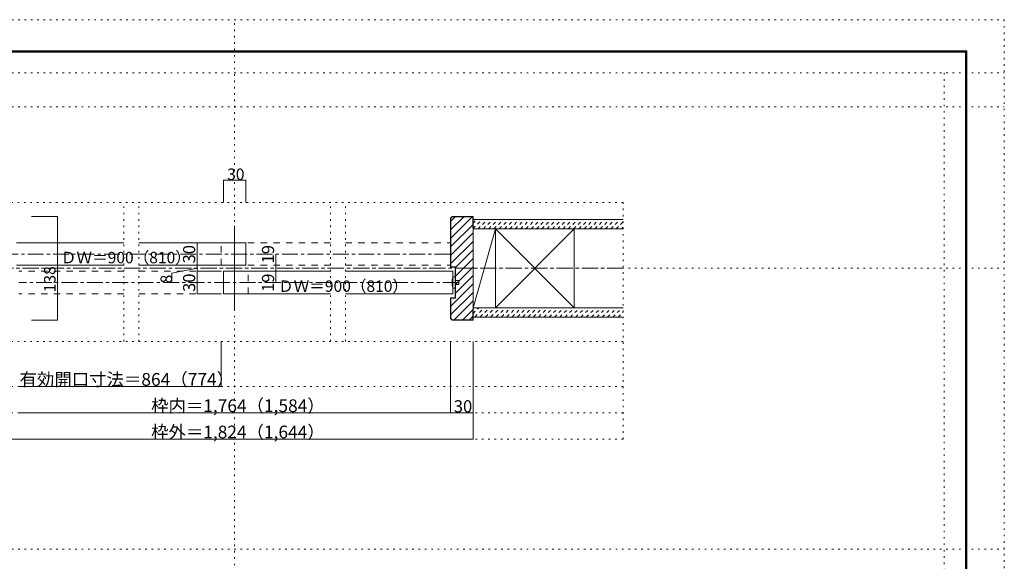
# Model space of a CAD drawing. Units: millimetres. Extents: x -6140 to 6160, y -4455 to 4425.
# Drawn here: x -1708 to 6160, y 98 to 4425 of the extents above; entities that cross this region are included whole.
import ezdxf

# ---------------------------------------------------------------- set-up
doc = ezdxf.new("R2010")
doc.units = ezdxf.units.MM
doc.header["$LTSCALE"] = 30
for name, pattern in [('JWW_CENTER1', [6.773333, 4.233333, -0.846667, 0.846667, -0.846667]), ('JWW_DASHED1', [1.693333, 0.846667, -0.846667]), ('JWW_DASHED2', [3.386667, 1.693333, -1.693333]), ('JWW_HOJO', [1.693333, -1.27, 0.423333])]:
    doc.linetypes.add(name, pattern=pattern)
for name, color, linetype in [('0-0_補助線', 7, 'Continuous'), ('0-1_通り芯', 7, 'Continuous'), ('0-2_柱', 7, 'Continuous'), ('0-3_仕上げ', 7, 'Continuous'), ('0-4_枠', 7, 'Continuous'), ('0-6_扉', 7, 'Continuous'), ('0-7_金物', 7, 'Continuous'), ('0-B_寸法', 7, 'Continuous'), ('0-C_ハッチ', 7, 'Continuous'), ('F-0_補助線', 7, 'Continuous'), ('F-1_枠', 7, 'Continuous')]:
    doc.layers.add(name, color=color, linetype=linetype)

msp = doc.modelspace()

# ---------------------------------------------------------------- linework, layer by layer
at = {"layer": '0-0_補助線', "color": 120, "linetype": 'JWW_HOJO', "lineweight": 5}
for p, q in [((3114.9, 2964), (-3095.1, 2964)), ((-876.6, 1854), (-876.6, 2964)), ((-756.6, 1854), (-756.6, 2964)), ((776.4, 1854), (776.4, 2964)), ((896.4, 1854), (896.4, 2964)), ((3114.9, 1074), (3114.9, 2964)), ((3114.9, 1854), (-3095.1, 1854)), ((3114.9, 1494), (-3095.1, 1494)), ((3114.9, 1284), (-3095.1, 1284)), ((3114.9, 1074), (-3095.1, 1074))]:
    msp.add_line(p, q, dxfattribs=at)
at = {"layer": '0-1_通り芯', "color": 120, "linetype": 'JWW_CENTER1', "lineweight": 5}
for p, q in [((1734.9, 2553), (-1781.1, 2553)), ((3114.8, 2439), (-3095.1, 2439)), ((1800.9, 2325), (-1715.1, 2325))]:
    msp.add_line(p, q, dxfattribs=at)
at = {"layer": '0-2_柱', "color": 92, "linetype": 'Continuous', "lineweight": 13}
for p, q in [((1914.8, 2124), (1914.8, 2754)), ((2094.1, 2124), (2094.1, 2754)), ((2724.1, 2124), (2724.1, 2754))]:
    msp.add_line(p, q, dxfattribs=at)
at = {"layer": '0-2_柱', "color": 7, "linetype": 'Continuous', "lineweight": 9}
for p, q in [((2094.1, 2754), (1914.8, 2124)), ((2094.1, 2754), (2724.1, 2124)), ((2094.1, 2124), (2724.1, 2754))]:
    msp.add_line(p, q, dxfattribs=at)
at = {"layer": '0-3_仕上げ', "color": 40, "linetype": 'Continuous', "lineweight": 15}
for p, q in [((3114.8, 2829), (1914.8, 2829)), ((3114.8, 2754), (1914.8, 2754)), ((3114.8, 2124), (1914.8, 2124)), ((3114.8, 2049), (1914.8, 2049))]:
    msp.add_line(p, q, dxfattribs=at)
at = {"layer": '0-4_枠', "color": 92, "linetype": 'Continuous', "lineweight": 13}
for p, q in [((1734.9, 2840.3), (1747.6, 2853)), ((1734.9, 2840.3), (1734.9, 2448)), ((1737.9, 2839), (1748.9, 2850)), ((1737.9, 2839), (1737.9, 2451)), ((1747.6, 2853), (1914.8, 2853)), ((1748.9, 2850), (1911.8, 2850)), ((1911.8, 2763), (1911.8, 2850)), ((1914.8, 2025), (1914.8, 2853)), ((1911.8, 2763), (1914.8, 2763)), ((1770.9, 2448), (1734.9, 2448)), ((1773.9, 2451), (1737.9, 2451)), ((1770.9, 2202), (1770.9, 2448)), ((1773.9, 2199), (1773.9, 2451)), ((1734.9, 2202), (1770.9, 2202)), ((1734.9, 2037.7), (1734.9, 2202)), ((1737.9, 2039), (1737.9, 2199)), ((1737.9, 2199), (1773.9, 2199)), ((1911.8, 2115), (1914.8, 2115)), ((1911.8, 2115), (1911.8, 2028)), ((1747.6, 2025), (1734.9, 2037.7)), ((1748.9, 2028), (1737.9, 2039)), ((1747.6, 2025), (1914.8, 2025)), ((1748.9, 2028), (1911.8, 2028))]:
    msp.add_line(p, q, dxfattribs=at)
at = {"layer": '0-6_扉', "color": 92, "linetype": 'Continuous', "lineweight": 13}
msp.add_line((9.9, 2778), (9.9, 2100), dxfattribs=at)
at = {"layer": '0-6_扉', "color": 200, "linetype": 'Continuous', "lineweight": 20}
for p, q in [((-876.6, 2643), (-1733.1, 2643)), ((99.9, 2643), (-756.6, 2643)), ((99.9, 2643), (99.9, 2463)), ((-876.6, 2463), (-1733.1, 2463)), ((99.9, 2463), (-756.6, 2463)), ((-80.1, 2415), (-80.1, 2235)), ((776.4, 2415), (-80.1, 2415)), ((1752.9, 2415), (896.4, 2415)), ((1752.9, 2415), (1752.9, 2235)), ((776.4, 2235), (-80.1, 2235)), ((1752.9, 2235), (896.4, 2235))]:
    msp.add_line(p, q, dxfattribs=at)
at = {"layer": '0-6_扉', "color": 40, "linetype": 'JWW_DASHED2', "lineweight": 15}
for p, q in [((-98.2, 2463), (-98.2, 2643)), ((776.4, 2643), (-98.2, 2643)), ((896.4, 2643), (1734.9, 2643)), ((1734.9, 2463), (1734.9, 2643)), ((776.4, 2463), (-98.2, 2463)), ((896.4, 2463), (1734.9, 2463)), ((-876.6, 2415), (-1715.1, 2415)), ((-756.6, 2415), (118, 2415)), ((118, 2235), (118, 2415)), ((-876.6, 2235), (-1715.1, 2235)), ((-756.6, 2235), (118, 2235))]:
    msp.add_line(p, q, dxfattribs=at)
at = {"layer": '0-7_金物', "color": 7, "linetype": 'Continuous', "lineweight": 9}
for p, q in [((1752.9, 2370), (1770.9, 2370)), ((1770.9, 2370), (1770.9, 2280)), ((1770.9, 2340), (1800.9, 2340)), ((1770.9, 2310), (1800.9, 2310)), ((1800.9, 2340), (1800.9, 2310)), ((1752.9, 2280), (1770.9, 2280))]:
    msp.add_line(p, q, dxfattribs=at)
msp.add_arc((1935.6, 2325), 188.2, 166.16371, 193.83632, dxfattribs=at)
at = {"layer": '0-B_寸法', "color": 120, "linetype": 'Continuous', "lineweight": 5}
for p, q in [((-80.1, 3144), (99.9, 3144)), ((-80.1, 3144), (-80.1, 2964)), ((99.9, 3144), (99.9, 2964)), ((-1406.6, 2853), (-1613.7, 2853)), ((-1406.6, 2025), (-1406.6, 2853)), ((-290.4, 2643), (-290.4, 2463)), ((-140.1, 2643), (-290.4, 2643)), ((339.9, 2439), (339.9, 2553)), ((-290.4, 2463), (-290.4, 2235)), ((-290.4, 2463), (-140.1, 2463)), ((-140.1, 2463), (-290.4, 2463)), ((-290.4, 2439), (-491.1, 2400)), ((-491.1, 2333.8), (-491.1, 2400)), ((-290.4, 2415), (-140.1, 2415)), ((339.9, 2325), (339.9, 2439)), ((-290.4, 2235), (-140.1, 2235)), ((-1406.6, 2025), (-1613.7, 2025)), ((-98.2, 1494), (-98.2, 1854)), ((1734.9, 1284), (1734.9, 1854)), ((1914.8, 1074), (1914.8, 1854)), ((-1715.1, 1494), (-98.2, 1494)), ((-1715.1, 1284), (1734.9, 1284)), ((1734.9, 1284), (1914.8, 1284)), ((-1895.1, 1074), (1914.8, 1074))]:
    msp.add_line(p, q, dxfattribs=at)
at = {"layer": '0-B_寸法', "color": 7, "linetype": 'Continuous', "lineweight": 9, "const_width": 3}
for points in [[(-78.6, 3144, 0.414214), (-80.1, 3145.5, 0.414214), (-81.6, 3144, 0.414214), (-80.1, 3142.5, 0.414214)], [(101.4, 3144, 0.414214), (99.9, 3145.5, 0.414214), (98.4, 3144, 0.414214), (99.9, 3142.5, 0.414214)], [(-1405.1, 2853, 0.414214), (-1406.6, 2854.5, 0.414214), (-1408.1, 2853, 0.414214), (-1406.6, 2851.5, 0.414214)], [(-288.9, 2643, 0.414214), (-290.4, 2644.5, 0.414214), (-291.9, 2643, 0.414214), (-290.4, 2641.5, 0.414214)], [(341.4, 2553, 0.414214), (339.9, 2554.5, 0.414214), (338.4, 2553, 0.414214), (339.9, 2551.5, 0.414214)], [(-288.9, 2463, 0.414214), (-290.4, 2464.5, 0.414214), (-291.9, 2463, 0.414214), (-290.4, 2461.5, 0.414214)], [(-288.9, 2463, 0.414214), (-290.4, 2464.5, 0.414214), (-291.9, 2463, 0.414214), (-290.4, 2461.5, 0.414214)], [(341.4, 2439, 0.414214), (339.9, 2440.5, 0.414214), (338.4, 2439, 0.414214), (339.9, 2437.5, 0.414214)], [(-288.9, 2415, 0.414214), (-290.4, 2416.5, 0.414214), (-291.9, 2415, 0.414214), (-290.4, 2413.5, 0.414214)], [(341.4, 2325, 0.414214), (339.9, 2326.5, 0.414214), (338.4, 2325, 0.414214), (339.9, 2323.5, 0.414214)], [(-288.9, 2235, 0.414214), (-290.4, 2236.5, 0.414214), (-291.9, 2235, 0.414214), (-290.4, 2233.5, 0.414214)], [(-1405.1, 2025, 0.414214), (-1406.6, 2026.5, 0.414214), (-1408.1, 2025, 0.414214), (-1406.6, 2023.5, 0.414214)], [(-96.7, 1494, 0.414214), (-98.2, 1495.5, 0.414214), (-99.7, 1494, 0.414214), (-98.2, 1492.5, 0.414214)], [(1736.4, 1284, 0.414214), (1734.9, 1285.5, 0.414214), (1733.4, 1284, 0.414214), (1734.9, 1282.5, 0.414214)], [(1916.3, 1284, 0.414214), (1914.8, 1285.5, 0.414214), (1913.3, 1284, 0.414214), (1914.8, 1282.5, 0.414214)], [(1916.3, 1074, 0.414214), (1914.8, 1075.5, 0.414214), (1913.3, 1074, 0.414214), (1914.8, 1072.5, 0.414214)]]:
    msp.add_lwpolyline(points, format="xyb", close=True, dxfattribs=at)
at = {"layer": '0-C_ハッチ', "color": 120, "linetype": 'Continuous', "lineweight": 5}
for p, q in [((1772, 2850), (1737.9, 2815.9)), ((1839.9, 2850), (1737.9, 2748.1)), ((1907.7, 2850), (1737.9, 2680.2)), ((1911.8, 2786.2), (1737.9, 2612.3)), ((1914.9, 2721.4), (1737.9, 2544.4)), ((1914.9, 2653.5), (1737.9, 2476.5)), ((1914.9, 2585.6), (1773.9, 2444.6)), ((1914.9, 2517.8), (1773.9, 2376.8)), ((1914.9, 2449.9), (1773.9, 2308.9)), ((1914.9, 2382), (1773.9, 2241)), ((1914.9, 2314.1), (1737.9, 2137.1)), ((1914.9, 2246.2), (1737.9, 2069.2)), ((1914.9, 2178.4), (1764.6, 2028)), ((1914.9, 2110.5), (1832.4, 2028)), ((1911.8, 2053), (1886.8, 2028))]:
    msp.add_line(p, q, dxfattribs=at)
at = {"layer": '0-C_ハッチ', "color": 120, "linetype": 'JWW_DASHED1', "lineweight": 5}
for p, q in [((1914.9, 2798.9), (1945, 2829)), ((1914.9, 2756.5), (1987.4, 2829)), ((1954.9, 2754), (2029.9, 2829)), ((1997.3, 2754), (2072.3, 2829)), ((2039.7, 2754), (2114.7, 2829)), ((2082.1, 2754), (2157.1, 2829)), ((2124.6, 2754), (2199.6, 2829)), ((2167, 2754), (2242, 2829)), ((2209.4, 2754), (2284.4, 2829)), ((2251.8, 2754), (2326.8, 2829)), ((2294.3, 2754), (2369.3, 2829)), ((2336.7, 2754), (2411.7, 2829)), ((2379.1, 2754), (2454.1, 2829)), ((2421.6, 2754), (2496.6, 2829)), ((2464, 2754), (2539, 2829)), ((2506.4, 2754), (2581.4, 2829)), ((2548.8, 2754), (2623.8, 2829)), ((2591.3, 2754), (2666.3, 2829)), ((2633.7, 2754), (2708.7, 2829)), ((2676.1, 2754), (2751.1, 2829)), ((2718.5, 2754), (2793.5, 2829)), ((2761, 2754), (2836, 2829)), ((2803.4, 2754), (2878.4, 2829)), ((2845.8, 2754), (2920.8, 2829)), ((2888.2, 2754), (2963.2, 2829)), ((2930.7, 2754), (3005.7, 2829)), ((2973.1, 2754), (3048.1, 2829)), ((3015.5, 2754), (3090.5, 2829)), ((3057.9, 2754), (3114.9, 2811)), ((3100.4, 2754), (3114.9, 2768.5)), ((1914.9, 2120.1), (1918.8, 2124)), ((1914.9, 2077.7), (1961.3, 2124)), ((1930.6, 2050.9), (2003.7, 2124)), ((1973, 2050.9), (2046.1, 2124)), ((2015.5, 2050.9), (2088.5, 2124)), ((2057.9, 2050.9), (2131, 2124)), ((2100.3, 2050.9), (2173.4, 2124)), ((2142.7, 2050.9), (2215.8, 2124)), ((2185.2, 2050.9), (2258.2, 2124)), ((2227.6, 2050.9), (2300.7, 2124)), ((2270, 2050.9), (2343.1, 2124)), ((2312.5, 2050.9), (2385.5, 2124)), ((2354.9, 2050.9), (2427.9, 2124)), ((2397.3, 2050.9), (2470.4, 2124)), ((2439.7, 2050.9), (2512.8, 2124)), ((2480.2, 2049), (2555.2, 2124)), ((2522.7, 2049), (2597.7, 2124)), ((2565.1, 2049), (2640.1, 2124)), ((2607.5, 2049), (2682.5, 2124)), ((2649.9, 2049), (2724.9, 2124)), ((2692.4, 2049), (2767.4, 2124)), ((2734.8, 2049), (2809.8, 2124)), ((2777.2, 2049), (2852.2, 2124)), ((2819.6, 2049), (2894.6, 2124)), ((2862.1, 2049), (2937.1, 2124)), ((2904.5, 2049), (2979.5, 2124)), ((2946.9, 2049), (3021.9, 2124)), ((2989.3, 2049), (3064.3, 2124)), ((3031.8, 2049), (3106.8, 2124)), ((3074.2, 2049), (3114.9, 2089.7))]:
    msp.add_line(p, q, dxfattribs=at)
at = {"layer": 'F-0_補助線', "color": 120, "linetype": 'JWW_HOJO', "lineweight": 5}
for p, q in [((-6140.1, 4425), (6159.9, 4425)), ((9.9, -4455), (9.9, 4425)), ((6159.9, 4425), (6159.9, -4455)), ((-6140.1, 4000), (6159.9, 4000)), ((5679.8, 4000), (5679.8, -4455)), ((-6140.1, 3730), (6159.9, 3730)), ((-6140.1, 2439), (6159.9, 2439)), ((-6140.1, 195), (6159.9, 195))]:
    msp.add_line(p, q, dxfattribs=at)
at = {"layer": 'F-1_枠', "color": 200, "linetype": 'Continuous', "lineweight": 20}
for p, q in [((-5840.1, 4175), (5859.9, 4175)), ((-5840.1, 4170), (5859.9, 4170)), ((5849.9, 4175), (5849.9, -4205)), ((5854.9, 4175), (5854.9, -4205)), ((5859.9, 4175), (5859.9, -4205)), ((-5840.1, 4165), (5859.9, 4165))]:
    msp.add_line(p, q, dxfattribs=at)

# ---------------------------------------------------------------- texts
at = {"layer": '0-B_寸法', "color": 7, "linetype": 'Continuous', "lineweight": 211, "attachment_point": 7}
for s, insert, char_height, width in [('{\\fＭＳ ゴシック|b0|i0|c128|p49;30}', (-50.1, 3144.7), 91.44, 120), ('{\\fＭＳ ゴシック|b0|i0|c128|p49;ＤＷ＝900（810）}', (356.4, 2250.7), 91.44, 960), ('{\\fＭＳ ゴシック|b0|i0|c128|p49;有効開口寸法＝864（774）}', (-1709.1, 1500), 101.918, 1605), ('{\\fＭＳ ゴシック|b0|i0|c128|p49;枠内＝1,764（1,584）}', (-657.6, 1289.9), 101.727, 1335), ('{\\fＭＳ ゴシック|b0|i0|c128|p49;30}', (1761.1, 1287.6), 97.155, 127.5), ('{\\fＭＳ ゴシック|b0|i0|c128|p49;枠外＝1,824（1,644）}', (-657.6, 1079.9), 101.727, 1335)]:
    msp.add_mtext(s, dxfattribs=dict(at, insert=insert, char_height=char_height, width=width))
at = {"layer": '0-B_寸法', "color": 7, "linetype": 'Continuous', "lineweight": 0, "attachment_point": 7, "rotation": 90}
for s, insert, char_height, width in [('{\\fＭＳ ゴシック|b0|i0|c128|p49;30}', (-305.4, 2477.8), 97.155, 127.5), ('{\\fＭＳ ゴシック|b0|i0|c128|p49;138}', (-1421.6, 2247.3), 91.44, 180)]:
    msp.add_mtext(s, dxfattribs=dict(at, insert=insert, char_height=char_height, width=width))
at = {"layer": '0-B_寸法', "color": 7, "linetype": 'Continuous', "lineweight": 211, "attachment_point": 7, "rotation": 90}
for s, insert, char_height, width in [('{\\fＭＳ ゴシック|b0|i0|c128|p49;19}', (324.9, 2477.8), 97.155, 127.5), ('{\\fＭＳ ゴシック|b0|i0|c128|p49;8}', (-491.1, 2318.5), 91.44, 60), ('{\\fＭＳ ゴシック|b0|i0|c128|p49;30}', (-305.4, 2249.8), 97.155, 127.5), ('{\\fＭＳ ゴシック|b0|i0|c128|p49;19}', (324.9, 2249.8), 97.155, 127.5)]:
    msp.add_mtext(s, dxfattribs=dict(at, insert=insert, char_height=char_height, width=width))
at = {"layer": '0-B_寸法', "color": 7, "linetype": 'Continuous', "lineweight": 0, "insert": (-1379.1, 2478.7), "char_height": 91.44, "width": 960, "attachment_point": 7}
msp.add_mtext('{\\fＭＳ ゴシック|b0|i0|c128|p49;ＤＷ＝900（810）}', dxfattribs=at)

doc.saveas('drawing.dxf')
